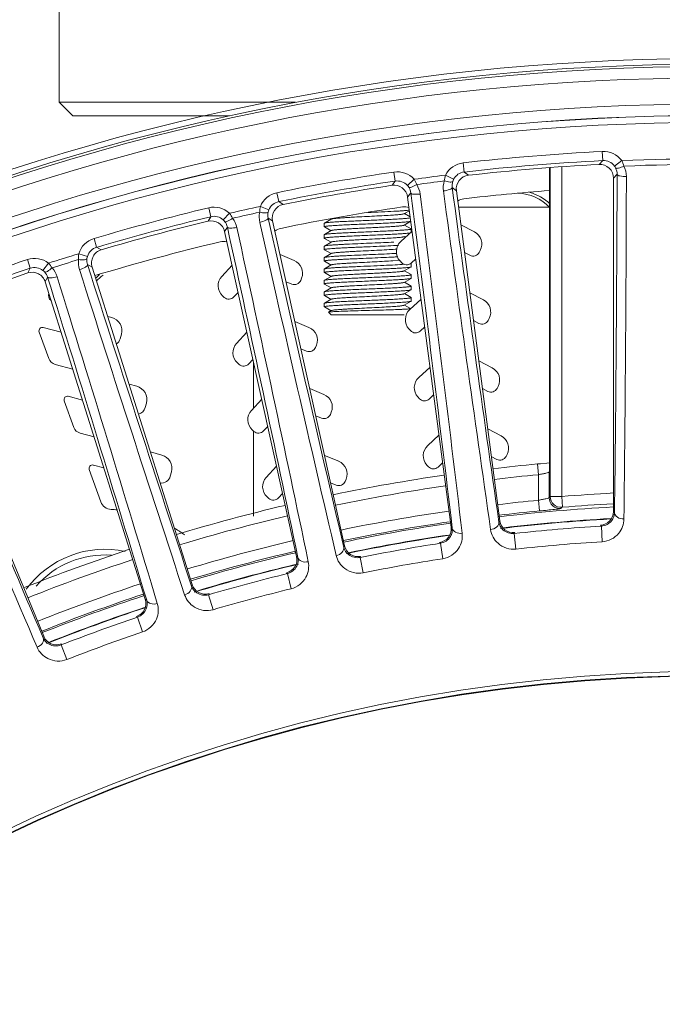
# Model space of a CAD drawing. Units: inches. Extents: x 7 to 1479, y 7 to 1130.
# Drawn here: x 76 to 104, y 204 to 247 of the extents above; entities that cross this region are included whole.
import ezdxf

# ---------------------------------------------------------------- set-up
doc = ezdxf.new("R2010")
doc.units = ezdxf.units.IN
doc.header["$MEASUREMENT"] = 0
doc.layers.add('细实线', color=7, linetype='Continuous', lineweight=13)

msp = doc.modelspace()

# ---------------------------------------------------------------- linework, layer by layer
at = {"layer": '细实线'}
for p, q in [((77.499, 249.352), (77.499, 243.552)), ((78.099, 242.952), (77.499, 243.552)), ((87.84, 243.552), (77.499, 243.552)), ((84.953, 242.952), (78.1, 242.952)), ((101.281, 240.996), (101.261, 241.396)), ((95.22, 240.495), (95.174, 240.893)), ((98.947, 240.685), (98.947, 227.378)), ((98.987, 226.305), (98.987, 240.688)), ((99.486, 226.308), (99.486, 240.724)), ((101.281, 240.996), (101.118, 240.826)), ((101.792, 240.756), (102.113, 240.995)), ((92.201, 240.098), (92.142, 240.494)), ((94.755, 240.175), (94.4, 240.358)), ((95.22, 240.495), (95.403, 240.353)), ((101.909, 240.395), (101.749, 240.226)), ((101.749, 225.653), (101.749, 240.226)), ((92.201, 240.098), (92.061, 239.913)), ((92.733, 239.908), (93.028, 240.178)), ((94.696, 239.82), (94.876, 239.679)), ((87.108, 239.2), (87.028, 239.592)), ((92.882, 239.581), (92.744, 239.398)), ((94.644, 224.97), (92.744, 239.398)), ((94.876, 239.679), (96.775, 225.251)), ((84.135, 238.541), (84.042, 238.93)), ((86.673, 238.84), (86.303, 238.992)), ((87.108, 239.2), (87.303, 239.074)), ((98.947, 238.952), (94.971, 238.952)), ((84.135, 238.541), (84.012, 238.345)), ((84.681, 238.398), (84.953, 238.692)), ((92.593, 238.671), (92.605, 238.677)), ((92.605, 238.677), (92.823, 238.803)), ((92.859, 238.531), (92.605, 238.677)), ((84.859, 238.085), (84.738, 237.891)), ((86.645, 238.481), (86.836, 238.356)), ((86.836, 238.356), (89.986, 224.149)), ((89.104, 238.26), (89.099, 238.254)), ((89.099, 238.254), (89.099, 238.101)), ((89.099, 238.254), (89.099, 238.101)), ((89.104, 238.095), (89.099, 238.101)), ((89.405, 238.434), (89.104, 238.26)), ((89.104, 238.095), (89.393, 237.927)), ((92.593, 238.171), (92.884, 238.339)), ((92.894, 238.01), (92.605, 238.177)), ((95.665, 237.879), (95.072, 238.188)), ((87.887, 223.684), (84.738, 237.891)), ((89.104, 237.76), (89.099, 237.754)), ((89.099, 237.754), (89.099, 237.601)), ((89.099, 237.754), (89.099, 237.601)), ((89.405, 237.934), (89.104, 237.76)), ((92.941, 237.908), (92.448, 237.456)), ((92.657, 237.647), (92.605, 237.677)), ((92.894, 238.01), (92.899, 238.004)), ((92.899, 238.004), (92.899, 237.87)), ((92.899, 238.004), (92.899, 237.87)), ((79.14, 237.202), (79.026, 237.586)), ((79.14, 237.202), (79.345, 237.094)), ((89.104, 237.595), (89.099, 237.601)), ((89.104, 237.26), (89.099, 237.254)), ((89.099, 237.254), (89.099, 237.101)), ((89.099, 237.254), (89.099, 237.101)), ((89.104, 237.595), (89.393, 237.427)), ((89.405, 237.434), (89.104, 237.26)), ((78.738, 236.806), (78.356, 236.925)), ((87.78, 236.633), (87.162, 236.889)), ((89.104, 237.095), (89.099, 237.101)), ((89.104, 237.095), (89.393, 236.927)), ((89.405, 236.934), (89.104, 236.76)), ((95.231, 236.978), (95.47, 236.854)), ((95.874, 236.981), (95.921, 237.07)), ((76.236, 236.287), (76.11, 236.666)), ((76.792, 236.192), (77.037, 236.509)), ((78.741, 236.446), (78.943, 236.339)), ((78.943, 236.339), (83.319, 222.46)), ((85.063, 236.423), (84.611, 235.93)), ((89.104, 236.76), (89.099, 236.754)), ((89.099, 236.754), (89.099, 236.601)), ((89.099, 236.754), (89.099, 236.601)), ((89.104, 236.595), (89.099, 236.601)), ((89.104, 236.595), (89.393, 236.427)), ((89.405, 236.434), (89.104, 236.26)), ((92.402, 236.637), (92.095, 236.612)), ((92.411, 236.608), (92.478, 236.534)), ((92.593, 236.171), (92.894, 236.345)), ((92.894, 236.345), (92.899, 236.351)), ((92.899, 236.504), (92.899, 236.351)), ((92.899, 236.504), (92.899, 236.351)), ((92.902, 236.516), (93.1, 236.697)), ((76.236, 236.287), (76.13, 236.081)), ((89.104, 236.26), (89.099, 236.254)), ((89.099, 236.254), (89.099, 236.101)), ((89.099, 236.254), (89.099, 236.101)), ((89.104, 236.095), (89.099, 236.101)), ((89.104, 236.095), (89.393, 235.927)), ((89.405, 235.934), (89.104, 235.76)), ((92.894, 236.01), (92.605, 236.177)), ((92.894, 236.01), (92.899, 236.004)), ((92.899, 236.004), (92.899, 235.851)), ((76.997, 235.896), (76.893, 235.692)), ((81.269, 221.813), (76.893, 235.692)), ((87.426, 235.697), (87.674, 235.594)), ((88.066, 235.756), (88.105, 235.849)), ((89.104, 235.76), (89.099, 235.754)), ((89.099, 235.754), (89.099, 235.601)), ((89.099, 235.754), (89.099, 235.601)), ((89.104, 235.595), (89.099, 235.601)), ((89.104, 235.595), (89.393, 235.427)), ((92.593, 235.671), (92.894, 235.845)), ((92.894, 235.51), (92.605, 235.677)), ((92.894, 235.845), (92.899, 235.851)), ((92.894, 235.51), (92.899, 235.504)), ((92.899, 235.504), (92.899, 235.351)), ((92.899, 235.504), (92.899, 235.351)), ((84.648, 235.082), (84.722, 235.015)), ((85.146, 235.033), (85.327, 235.231)), ((89.104, 235.26), (89.099, 235.254)), ((89.099, 235.254), (89.099, 235.101)), ((89.099, 235.254), (89.099, 235.101)), ((89.104, 235.095), (89.099, 235.101)), ((89.405, 235.434), (89.104, 235.26)), ((89.104, 235.095), (89.393, 234.927)), ((92.593, 235.171), (92.894, 235.345)), ((92.894, 235.01), (92.605, 235.177)), ((92.894, 235.345), (92.899, 235.351)), ((96.057, 234.905), (95.464, 235.214)), ((89.099, 234.754), (89.104, 234.76)), ((89.099, 234.754), (89.099, 234.601)), ((89.405, 234.934), (89.104, 234.76)), ((89.104, 234.76), (89.112, 234.763)), ((92.593, 234.671), (92.894, 234.845)), ((92.867, 234.526), (92.605, 234.677)), ((93.332, 234.933), (92.839, 234.481)), ((92.894, 235.01), (92.899, 235.004)), ((92.899, 234.851), (92.894, 234.845)), ((92.899, 235.004), (92.899, 234.851)), ((92.899, 235.004), (92.899, 234.851)), ((79.623, 234.183), (79.8, 234.136)), ((89.099, 234.601), (89.104, 234.595)), ((89.104, 234.595), (89.393, 234.427)), ((89.288, 234.363), (89.29, 234.367)), ((89.399, 234.252), (89.288, 234.363)), ((89.405, 234.434), (89.29, 234.367)), ((89.29, 234.367), (89.31, 234.373)), ((92.599, 234.252), (89.399, 234.252)), ((88.429, 233.704), (87.811, 233.96)), ((95.623, 234.003), (95.861, 233.879)), ((96.266, 234.007), (96.312, 234.096)), ((71.255, 233.64), (76.824, 220.196)), ((77.051, 232.335), (76.627, 233.499)), ((77.588, 233.486), (76.807, 233.695)), ((80.224, 233.401), (80.173, 233.208)), ((85.713, 233.494), (85.261, 233.001)), ((92.802, 233.634), (92.87, 233.56)), ((93.294, 233.541), (93.492, 233.723)), ((88.716, 232.827), (88.754, 232.92)), ((88.075, 232.768), (88.324, 232.665)), ((77.323, 232.086), (78.095, 231.879)), ((85.298, 232.153), (85.371, 232.086)), ((85.795, 232.104), (85.977, 232.303)), ((85.999, 230.17), (85.999, 232.201)), ((96.449, 231.931), (95.855, 232.239)), ((93.724, 231.959), (93.231, 231.507)), ((80.557, 231.219), (80.895, 231.129)), ((89.079, 230.775), (88.461, 231.031)), ((93.685, 230.567), (93.883, 230.749)), ((96.015, 231.029), (96.253, 230.905)), ((96.658, 231.033), (96.704, 231.121)), ((78.145, 229.328), (77.722, 230.492)), ((78.523, 230.522), (77.901, 230.688)), ((81.319, 230.394), (81.267, 230.201)), ((86.362, 230.566), (85.91, 230.072)), ((93.194, 230.659), (93.261, 230.585)), ((89.365, 229.898), (89.403, 229.991)), ((88.725, 229.839), (88.973, 229.736)), ((78.418, 229.079), (79.03, 228.915)), ((85.947, 229.225), (86.021, 229.157)), ((85.999, 225.454), (85.999, 229.157)), ((86.444, 229.176), (86.626, 229.374)), ((96.84, 228.956), (96.247, 229.265)), ((94.115, 228.985), (93.622, 228.533)), ((81.492, 228.255), (81.989, 228.122)), ((89.728, 227.846), (89.11, 228.102)), ((94.077, 227.593), (94.275, 227.774)), ((96.406, 228.055), (96.644, 227.931)), ((97.049, 228.058), (97.095, 228.147)), ((98.424, 227.73), (98.468, 227.262)), ((98.947, 227.781), (98.831, 227.769)), ((79.33, 226.074), (78.816, 227.485)), ((79.458, 227.558), (78.996, 227.681)), ((82.413, 227.387), (82.362, 227.194)), ((87.011, 227.637), (86.559, 227.143)), ((93.585, 227.685), (93.653, 227.611)), ((98.938, 227.368), (98.947, 227.378)), ((98.938, 227.368), (98.938, 226.252)), ((89.374, 226.91), (89.622, 226.807)), ((90.014, 226.97), (90.053, 227.062)), ((98.468, 227.262), (98.468, 226.145)), ((87.094, 226.247), (87.275, 226.445)), ((86.596, 226.296), (86.67, 226.228)), ((98.468, 226.145), (98.513, 225.677)), ((98.987, 226.305), (98.938, 226.252)), ((99.486, 226.308), (98.987, 226.305)), ((99.525, 225.84), (99.486, 226.308)), ((99.495, 225.837), (99.447, 225.784)), ((99.525, 225.84), (99.499, 225.837)), ((101.795, 225.599), (101.749, 225.653)), ((96.737, 225.189), (96.775, 225.251)), ((94.697, 224.92), (94.644, 224.97)), ((97.409, 224.689), (97.436, 224.733)), ((101.219, 225.016), (101.186, 225.055)), ((101.219, 225.016), (101.261, 224.332)), ((94.178, 224.263), (94.14, 224.299)), ((97.409, 224.689), (97.484, 224.008)), ((89.954, 224.084), (89.986, 224.149)), ((94.178, 224.263), (94.281, 223.587)), ((87.944, 223.639), (87.887, 223.684)), ((90.666, 223.644), (90.689, 223.69)), ((90.666, 223.644), (90.8, 222.973)), ((87.484, 222.939), (87.444, 222.971)), ((87.484, 222.939), (87.647, 222.274)), ((83.292, 222.392), (83.319, 222.46)), ((81.33, 221.773), (81.269, 221.813)), ((84.04, 222.016), (84.059, 222.064)), ((84.04, 222.016), (84.233, 221.359)), ((80.932, 221.036), (80.889, 221.065)), ((80.932, 221.036), (81.152, 220.387)), ((76.804, 220.126), (76.824, 220.196)), ((77.582, 219.816), (77.596, 219.866)), ((77.582, 219.816), (77.831, 219.179))]:
    msp.add_line(p, q, dxfattribs=at)
msp.add_lwpolyline([(98.831, 227.769), (98.558, 227.742), (98.424, 227.73)], dxfattribs=at)
for radius in [98.153, 97.653, 96.518, 96.018, 96.01, 95.71, 71.715, 71.532, 71.505]:
    msp.add_circle((105.999, 146.952), radius, dxfattribs=at)
for centre, radius, start, end in [((105.999, 146.952), 98.503, 2.0083, 357.9917), ((105.999, 146.952), 98.263, 2.99031, 357.00969), ((105.999, 146.952), 94.562, 92.87198, 96.5736), ((101.311, 240.397), 1, 36.7634, 92.8656), ((105.999, 146.952), 94.123, 87.63334, 92.36666), ((95.288, 239.899), 1, 96.5734, 152.6889), ((105.999, 146.952), 94.162, 92.87198, 96.5736), ((105.999, 146.952), 94, 92.97651, 96.47257), ((101.149, 240.226), 0.6, 359.9973, 92.9792), ((101.312, 240.397), 0.6, 36.7477, 92.8907), ((101.33, 240.411), 0.577, 26.6849, 36.7485), ((105.999, 146.952), 93.879, 87.68383, 92.31617), ((105.999, 146.952), 94.562, 98.4264, 101.5736), ((92.289, 239.504), 1, 42.3195, 98.4182), ((105.999, 146.952), 94.123, 97.07892, 97.92108), ((95.288, 239.9), 0.6, 96.5547, 152.699), ((95.471, 239.757), 0.6, 96.4702, 187.5023), ((-1407.257, 244.704), 1509.172, 359.274681, 359.836414), ((-1487.646, 244.028), 1589.964, 359.326045, 359.865378), ((105.999, 146.952), 94.162, 98.4264, 101.5736), ((105.999, 146.952), 94, 98.52743, 101.47257), ((92.15, 239.32), 0.6, 7.4976, 98.5299), ((92.289, 239.505), 0.6, 42.3022, 98.4441), ((92.306, 239.52), 0.577, 32.2487, 42.3025), ((105.999, 146.952), 93.879, 97.12941, 97.87059), ((1813.067, 472.14), 1734.005, 187.699581, 188.187697), ((95.268, 239.91), 0.577, 152.6995, 162.7493), ((87.228, 238.612), 1, 101.5734, 157.6889), ((-1402.785, 47), 1508.015, 6.775728, 7.336994), ((-1452.851, 40.307), 1558.926, 6.793031, 7.342241), ((1869.302, 479.444), 1791.113, 187.693357, 188.171371), ((105.999, 146.952), 93, 94.34952, 96.66286), ((97.499, 237.555), 2.016, 43.4719, 88.068), ((97.499, 237.555), 2.017, 43.4833, 87.9983), ((97.499, 237.555), 2.132, 46.5194, 73.9207), ((105.999, 146.952), 94.562, 103.4264, 106.5736), ((84.274, 237.957), 1, 47.3195, 103.4182), ((105.999, 146.952), 94.123, 102.07892, 102.92108), ((87.228, 238.612), 0.6, 101.5547, 157.699), ((87.422, 238.486), 0.6, 101.4703, 192.5023), ((105.999, 146.952), 93, 98.33714, 101.66286), ((92.602, 238.376), 0.6, 69.9371, 98.3371), ((95.278, 238.728), 0.6, 96.6629, 125.0629), ((105.999, 146.952), 94.162, 103.4264, 106.5736), ((84.275, 237.958), 0.6, 47.3022, 103.4441), ((105.999, 146.952), 93.879, 102.12941, 102.87059), ((87.207, 238.621), 0.577, 157.6995, 167.7493), ((105.999, 146.952), 94, 103.52743, 106.47257), ((84.152, 237.761), 0.6, 12.4976, 103.5299), ((84.29, 237.974), 0.577, 37.2487, 47.3025), ((-1388.333, -84.119), 1508.015, 11.775728, 12.336994), ((-1437.624, -95.15), 1558.926, 11.793031, 12.342241), ((1833.614, 631.861), 1791.113, 192.693357, 193.171371), ((1778.229, 619.683), 1734.005, 192.699581, 193.187697), ((87.32, 237.445), 0.6, 101.6629, 130.0629), ((95.388, 237.347), 0.6, 332.5, 62.5), ((79.311, 236.627), 1, 106.5734, 162.6889), ((79.311, 236.628), 0.6, 106.5547, 162.699), ((105.999, 146.952), 93, 103.33714, 106.84068), ((84.684, 236.86), 0.6, 74.9371, 103.3371), ((92.853, 237.013), 0.6, 132.5, 222.5), ((105.999, 146.952), 94.123, 107.07892, 107.92108), ((79.289, 236.634), 0.577, 162.6995, 172.7493), ((79.515, 236.519), 0.6, 106.4703, 197.5022), ((90.512, 267.969), 31.234, 273.0177, 273.3226), ((95.608, 237.12), 0.3, 242.5, 332.5), ((105.999, 146.952), 94.562, 108.4264, 111.5736), ((76.426, 235.717), 1, 52.3195, 108.4182), ((105.999, 146.952), 93.879, 107.12941, 107.87059), ((1730.665, 763.629), 1734.005, 197.699581, 198.187697), ((87.55, 236.078), 0.6, 337.5, 67.5), ((92.699, 236.737), 0.3, 222.5, 312.5), ((105.999, 146.952), 94.162, 108.4264, 111.5736), ((105.999, 146.952), 94, 108.52743, 111.47257), ((76.321, 235.512), 0.6, 17.4976, 108.5299), ((76.426, 235.718), 0.6, 52.3022, 108.4441), ((76.44, 235.736), 0.577, 42.2487, 52.3025), ((-1410.65, -228.764), 1558.926, 16.793031, 17.342241), ((1784.777, 780.587), 1791.113, 197.693357, 198.171371), ((80.581, 234.33), 2.132, 128.0848, 134.6073), ((80.581, 234.33), 2.017, 124.9756, 136.2735), ((80.581, 234.33), 2.016, 124.9756, 136.2797), ((85.054, 235.525), 0.6, 137.5, 227.5), ((-1362.507, -213.479), 1508.015, 16.775728, 17.336994), ((87.789, 235.871), 0.3, 247.5, 337.5), ((77.331, 235.108), 0.3, 162.5609, 231.7995), ((84.925, 235.236), 0.3, 227.5, 317.5), ((95.78, 234.373), 0.6, 332.5, 62.5), ((93.244, 234.039), 0.6, 132.5, 222.5), ((79.645, 233.556), 0.6, 345, 75), ((96, 234.145), 0.3, 242.5, 332.5), ((1723.164, 924.491), 1791.113, 202.693357, 203.171371), ((1670.736, 902.881), 1734.005, 202.699581, 203.187697), ((76.768, 233.55), 0.15, 75, 200), ((88.2, 233.149), 0.6, 337.5, 67.5), ((93.091, 233.762), 0.3, 222.5, 312.5), ((79.786, 233.311), 0.4, 303.4116, 345), ((85.703, 232.596), 0.6, 137.5, 227.5), ((88.439, 232.942), 0.3, 247.5, 337.5), ((77.427, 232.472), 0.4, 200, 255), ((85.574, 232.307), 0.3, 227.5, 317.5), ((96.171, 231.398), 0.6, 332.5, 62.5), ((93.636, 231.065), 0.6, 132.5, 222.5), ((80.739, 230.549), 0.6, 345, 75), ((88.849, 230.22), 0.6, 337.5, 67.5), ((96.391, 231.171), 0.3, 242.5, 332.5), ((77.863, 230.543), 0.15, 75, 200), ((93.482, 230.788), 0.3, 222.5, 312.5), ((80.881, 230.304), 0.4, 282.675, 345), ((86.352, 229.667), 0.6, 137.5, 227.5), ((89.088, 230.013), 0.3, 247.5, 337.5), ((78.521, 229.465), 0.4, 200, 255), ((86.223, 229.378), 0.3, 227.5, 317.5), ((96.563, 228.424), 0.6, 332.5, 62.5), ((94.028, 228.09), 0.6, 132.5, 222.5), ((81.834, 227.542), 0.6, 345, 75), ((89.498, 227.292), 0.6, 337.5, 67.5), ((105.999, 146.952), 81.132, 95.35737, 96.74163), ((96.783, 228.197), 0.3, 242.5, 332.5), ((78.957, 227.536), 0.15, 75, 200), ((93.874, 227.814), 0.3, 222.5, 312.5), ((99.395, 227.368), 0.457, 175.5086, 180.0298), ((81.975, 227.297), 0.4, 261.7451, 345), ((87.002, 226.738), 0.6, 137.5, 227.5), ((105.999, 146.952), 81.132, 98.26102, 101.73966), ((89.737, 227.084), 0.3, 247.5, 337.5), ((105.999, 146.952), 80.662, 95.35738, 96.73779), ((105.999, 146.952), 80.662, 98.26478, 101.7359), ((105.999, 146.952), 79.623, 93.06, 94.69187), ((79.799, 226.245), 0.5, 200, 267.3535), ((86.873, 226.449), 0.3, 227.5, 317.5), ((105.999, 146.952), 79.55, 95.43249, 96.72775), ((99.408, 226.253), 0.47, 180.0528, 274.6989), ((99.457, 226.305), 0.47, 180.0333, 274.6803), ((79.499, 219.752), 6, 84.7064, 87.3535), ((105.999, 146.952), 81.132, 103.26125, 106.73853), ((105.999, 146.952), 79.55, 98.27616, 101.7199), ((105.999, 146.952), 79.08, 95.43249, 96.7213), ((105.999, 146.952), 79.013, 93.09121, 96.72081), ((105.999, 146.952), 79.153, 93.09123, 94.69187), ((101.149, 225.653), 0.6, 273.5254, 0.0039), ((105.999, 146.952), 80.662, 103.26372, 106.73597), ((105.999, 146.952), 79.08, 98.27915, 101.71923), ((105.999, 146.952), 79.013, 98.28002, 101.71992), ((97.37, 225.329), 0.6, 187.4957, 276.2842), ((105.999, 146.952), 78.496, 93.20598, 96.71956), ((105.999, 146.952), 78.513, 93.20685, 96.6103), ((79.499, 219.752), 6, 54.3866, 59.2247), ((94.049, 224.892), 0.6, 278.7159, 7.5042), ((105.999, 146.952), 78.21, 93.50437, 96.30613), ((105.999, 146.952), 79.55, 103.26883, 106.71383), ((105.999, 146.952), 78.496, 98.28961, 101.70649), ((105.999, 146.952), 78.513, 98.393, 101.60583), ((105.999, 146.952), 77.525, 93.50437, 96.30613), ((105.999, 146.952), 81.132, 108.25833, 111.74051), ((79.499, 219.752), 4.25, 77.9673, 143.9035), ((105.999, 146.952), 79.08, 103.27696, 106.71717), ((105.999, 146.952), 79.013, 103.27912, 106.71906), ((90.572, 224.279), 0.6, 192.4957, 281.2842), ((105.999, 146.952), 78.21, 98.69387, 101.30613), ((105.999, 146.952), 80.662, 108.26352, 111.73631), ((79.499, 219.752), 4, 85.9084, 138.6367), ((87.302, 223.554), 0.6, 283.716, 12.5041), ((105.999, 146.952), 77.525, 98.69387, 101.30613), ((105.999, 146.952), 78.496, 103.27596, 106.73056), ((105.999, 146.952), 78.513, 103.38812, 106.60369), ((105.999, 146.952), 78.21, 103.69387, 106.30613), ((105.999, 146.952), 79.55, 108.27419, 111.70747), ((83.891, 222.64), 0.6, 197.4957, 286.2842), ((105.999, 146.952), 77.525, 103.69387, 106.30613), ((105.999, 146.952), 79.08, 108.28747, 111.715), ((105.999, 146.952), 79.013, 108.27814, 111.71819), ((80.697, 221.633), 0.6, 288.716, 17.5041), ((105.999, 146.952), 78.496, 108.384, 111.71734), ((105.999, 146.952), 78.513, 108.38114, 111.6038), ((105.999, 146.952), 78.21, 108.69387, 111.30613), ((77.379, 220.425), 0.6, 202.4957, 291.2842), ((105.999, 146.952), 77.525, 108.69387, 111.30613)]:
    msp.add_arc(centre, radius, start, end, dxfattribs=at)
for points, knots in [([(101.845, 240.67), (101.853, 240.658), (101.902, 240.651), (102.02, 240.675), (102.129, 240.718), (102.205, 240.754)], [0, 0, 0, 0, 0.112579, 0.327568, 1, 1, 1, 1]), ([(101.909, 240.395), (101.91, 240.378), (101.955, 240.342), (102.088, 240.304), (102.218, 240.292), (102.313, 240.292)], [0, 0, 0, 0, 0.118452, 0.337237, 1, 1, 1, 1]), ([(92.794, 239.828), (92.802, 239.817), (92.852, 239.814), (92.967, 239.85), (93.071, 239.903), (93.144, 239.947)], [0, 0, 0, 0, 0.112506, 0.32746, 1, 1, 1, 1]), ([(94.696, 239.82), (94.697, 239.803), (94.657, 239.762), (94.532, 239.707), (94.405, 239.678), (94.312, 239.665)], [0, 0, 0, 0, 0.118353, 0.33684, 1, 1, 1, 1]), ([(94.717, 240.081), (94.712, 240.068), (94.664, 240.053), (94.544, 240.057), (94.43, 240.082), (94.348, 240.105)], [0, 0, 0, 0, 0.112498, 0.327443, 1, 1, 1, 1]), ([(92.882, 239.581), (92.885, 239.564), (92.934, 239.535), (93.069, 239.514), (93.199, 239.519), (93.293, 239.531)], [0, 0, 0, 0, 0.118351, 0.336829, 1, 1, 1, 1]), ([(86.643, 238.743), (86.639, 238.73), (86.593, 238.711), (86.473, 238.705), (86.357, 238.719), (86.273, 238.735)], [0, 0, 0, 0, 0.112498, 0.327443, 1, 1, 1, 1]), ([(92.865, 238.489), (92.834, 238.482), (92.752, 238.472), (92.602, 238.458), (92.401, 238.445), (92.154, 238.431), (91.869, 238.417), (91.557, 238.403), (91.227, 238.389), (90.889, 238.375), (90.555, 238.361), (90.235, 238.346), (89.94, 238.332), (89.679, 238.318), (89.487, 238.306), (89.357, 238.296), (89.279, 238.289), (89.214, 238.282), (89.164, 238.276), (89.129, 238.269), (89.11, 238.264), (89.104, 238.26)], [0, 0, 0, 0, 0.025286, 0.065642, 0.119832, 0.186132, 0.262417, 0.346229, 0.434864, 0.525468, 0.615124, 0.70094, 0.780146, 0.850189, 0.908823, 0.933261, 0.954177, 0.97141, 0.98483, 0.994359, 1, 1, 1, 1]), ([(92.593, 238.671), (92.587, 238.667), (92.57, 238.662), (92.537, 238.655), (92.49, 238.648), (92.431, 238.64), (92.36, 238.633), (92.242, 238.623), (92.026, 238.607), (91.697, 238.588), (91.287, 238.567), (90.855, 238.545), (90.496, 238.527), (90.223, 238.512), (90.038, 238.501), (89.871, 238.49), (89.727, 238.48), (89.607, 238.469), (89.514, 238.458), (89.454, 238.449), (89.421, 238.441), (89.409, 238.437), (89.405, 238.434)], [0, 0, 0, 0, 0.006539, 0.017148, 0.031829, 0.050492, 0.072991, 0.099141, 0.161487, 0.275952, 0.407621, 0.546385, 0.681586, 0.744572, 0.802842, 0.85527, 0.900854, 0.938724, 0.968165, 0.988659, 0.995466, 1, 1, 1, 1]), ([(91.005, 238.726), (91.205, 238.734), (91.586, 238.75), (92.043, 238.771), (92.364, 238.789), (92.555, 238.801), (92.705, 238.814), (92.792, 238.823), (92.827, 238.829)], [0, 0, 0, 0, 0.330351, 0.626337, 0.75167, 0.857434, 0.940912, 1, 1, 1, 1]), ([(84.749, 238.324), (84.759, 238.313), (84.808, 238.315), (84.92, 238.36), (85.019, 238.422), (85.088, 238.473)], [0, 0, 0, 0, 0.112506, 0.32746, 1, 1, 1, 1]), ([(84.859, 238.085), (84.863, 238.069), (84.915, 238.044), (85.051, 238.035), (85.18, 238.051), (85.272, 238.071)], [0, 0, 0, 0, 0.118351, 0.336829, 1, 1, 1, 1]), ([(86.645, 238.481), (86.647, 238.464), (86.612, 238.42), (86.492, 238.354), (86.368, 238.315), (86.276, 238.294)], [0, 0, 0, 0, 0.118353, 0.33684, 1, 1, 1, 1]), ([(89.099, 238.101), (89.1, 238.103), (89.104, 238.106), (89.117, 238.112), (89.145, 238.119), (89.192, 238.126), (89.255, 238.133), (89.336, 238.141), (89.432, 238.149), (89.543, 238.156), (89.717, 238.167), (89.963, 238.18), (90.286, 238.195), (90.636, 238.21), (90.877, 238.22), (90.999, 238.226)], [0, 0, 0, 0, 0.002654, 0.007203, 0.022918, 0.047698, 0.081419, 0.1238, 0.174462, 0.23293, 0.298663, 0.449375, 0.620924, 0.806805, 1, 1, 1, 1]), ([(89.099, 238.101), (89.099, 238.101), (89.099, 238.101), (89.099, 238.101), (89.099, 238.101)], [0, 0, 0, 0, 0.495909, 1, 1, 1, 1]), ([(90.999, 238.052), (90.901, 238.048), (90.707, 238.038), (90.426, 238.023), (90.163, 238.009), (89.93, 237.995), (89.733, 237.98), (89.595, 237.968), (89.509, 237.957), (89.462, 237.95), (89.429, 237.943), (89.411, 237.938), (89.405, 237.934)], [0, 0, 0, 0, 0.184748, 0.363185, 0.529162, 0.677026, 0.801718, 0.899014, 0.936343, 0.965702, 0.986922, 1, 1, 1, 1]), ([(90.999, 238.226), (91.114, 238.23), (91.339, 238.24), (91.667, 238.254), (91.973, 238.268), (92.247, 238.282), (92.48, 238.296), (92.646, 238.308), (92.751, 238.319), (92.81, 238.326), (92.853, 238.333), (92.877, 238.338), (92.886, 238.341)], [0, 0, 0, 0, 0.181546, 0.357137, 0.521017, 0.667799, 0.792681, 0.891603, 0.930297, 0.961389, 0.984657, 1, 1, 1, 1]), ([(92.593, 238.171), (92.587, 238.167), (92.57, 238.162), (92.537, 238.155), (92.49, 238.148), (92.403, 238.137), (92.265, 238.125), (92.069, 238.11), (91.835, 238.096), (91.573, 238.081), (91.291, 238.067), (91.098, 238.057), (90.999, 238.052)], [0, 0, 0, 0, 0.013078, 0.034298, 0.063657, 0.100986, 0.198282, 0.322974, 0.470838, 0.636815, 0.815252, 1, 1, 1, 1]), ([(89.099, 237.601), (89.1, 237.603), (89.103, 237.606), (89.115, 237.611), (89.14, 237.618), (89.182, 237.624), (89.238, 237.632), (89.31, 237.639), (89.396, 237.646), (89.495, 237.653), (89.651, 237.663), (89.874, 237.675), (90.167, 237.69), (90.488, 237.704), (90.827, 237.718), (91.171, 237.733), (91.509, 237.747), (91.831, 237.761), (92.124, 237.776), (92.38, 237.79), (92.589, 237.804), (92.745, 237.818), (92.831, 237.828), (92.863, 237.835)], [0, 0, 0, 0, 0.001246, 0.003327, 0.010431, 0.021591, 0.036763, 0.055845, 0.078682, 0.105093, 0.134855, 0.203421, 0.282097, 0.368246, 0.458983, 0.55127, 0.642019, 0.728187, 0.806884, 0.875476, 0.931682, 0.973638, 1, 1, 1, 1]), ([(90.999, 237.879), (90.881, 237.874), (90.65, 237.865), (90.312, 237.85), (89.999, 237.835), (89.72, 237.821), (89.515, 237.808), (89.375, 237.798), (89.291, 237.79), (89.222, 237.783), (89.168, 237.776), (89.131, 237.769), (89.111, 237.764), (89.104, 237.76)], [0, 0, 0, 0, 0.186327, 0.366149, 0.533196, 0.681626, 0.806275, 0.858301, 0.902837, 0.939515, 0.96803, 0.988195, 1, 1, 1, 1]), ([(92.899, 238.003), (92.899, 238.002), (92.895, 237.998), (92.882, 237.993), (92.854, 237.986), (92.807, 237.979), (92.743, 237.971), (92.663, 237.964), (92.567, 237.956), (92.456, 237.949), (92.282, 237.938), (92.035, 237.925), (91.713, 237.91), (91.363, 237.894), (91.122, 237.884), (90.999, 237.879)], [0, 0, 0, 0, 0.002654, 0.007203, 0.022918, 0.047698, 0.081419, 0.1238, 0.174463, 0.232931, 0.298664, 0.449376, 0.620925, 0.806805, 1, 1, 1, 1]), ([(92.593, 237.671), (92.589, 237.668), (92.575, 237.663), (92.549, 237.657), (92.514, 237.651), (92.449, 237.642), (92.345, 237.631), (92.256, 237.624), (92.206, 237.62)], [0, 0, 0, 0, 0.043324, 0.110534, 0.20182, 0.316897, 0.615692, 1, 1, 1, 1]), ([(92.899, 238.004), (92.899, 238.004), (92.899, 238.004), (92.899, 238.003), (92.899, 238.003)], [0, 0, 0, 0, 0.495909, 1, 1, 1, 1]), ([(89.099, 237.601), (89.099, 237.601), (89.099, 237.601), (89.099, 237.601), (89.099, 237.601)], [0, 0, 0, 0, 0.495644, 1, 1, 1, 1]), ([(89.099, 237.101), (89.1, 237.104), (89.109, 237.109), (89.126, 237.114), (89.153, 237.12), (89.19, 237.125), (89.236, 237.131), (89.317, 237.139), (89.44, 237.149), (89.612, 237.161), (89.814, 237.172), (90.041, 237.184), (90.288, 237.195), (90.552, 237.207), (90.916, 237.222), (91.367, 237.241), (91.874, 237.263), (92.197, 237.279), (92.345, 237.288)], [0, 0, 0, 0, 0.00272, 0.008192, 0.016655, 0.028121, 0.042552, 0.059883, 0.102873, 0.156195, 0.218719, 0.289112, 0.365866, 0.447341, 0.53179, 0.702339, 0.862974, 1, 1, 1, 1]), ([(92.134, 237.43), (91.986, 237.422), (91.675, 237.408), (91.195, 237.387), (90.7, 237.367), (90.296, 237.349), (89.992, 237.335), (89.788, 237.324), (89.605, 237.314), (89.448, 237.303), (89.318, 237.293), (89.218, 237.283), (89.155, 237.274), (89.12, 237.266), (89.108, 237.262), (89.104, 237.26)], [0, 0, 0, 0, 0.146012, 0.308194, 0.475037, 0.634728, 0.708312, 0.775948, 0.836434, 0.888699, 0.931822, 0.965057, 0.987854, 0.995248, 1, 1, 1, 1]), ([(92.206, 237.62), (92.088, 237.611), (91.828, 237.595), (91.414, 237.573), (90.964, 237.551), (90.584, 237.532), (90.292, 237.516), (90.092, 237.505), (89.912, 237.493), (89.755, 237.482), (89.624, 237.471), (89.523, 237.459), (89.458, 237.45), (89.422, 237.441), (89.41, 237.437), (89.405, 237.434)], [0, 0, 0, 0, 0.126326, 0.278378, 0.443298, 0.607119, 0.684245, 0.755969, 0.820768, 0.877264, 0.92427, 0.960809, 0.986158, 0.994508, 1, 1, 1, 1]), ([(89.099, 237.101), (89.099, 237.101), (89.099, 237.101), (89.099, 237.101), (89.099, 237.101)], [0, 0, 0, 0, 0.495641, 1, 1, 1, 1]), ([(89.099, 236.602), (89.1, 236.604), (89.108, 236.609), (89.123, 236.613), (89.148, 236.619), (89.18, 236.624), (89.222, 236.63), (89.294, 236.637), (89.405, 236.647), (89.559, 236.657), (89.741, 236.668), (89.948, 236.679), (90.174, 236.69), (90.416, 236.701), (90.757, 236.716), (91.187, 236.733), (91.683, 236.755), (92.005, 236.77), (92.157, 236.778)], [0, 0, 0, 0, 0.00266, 0.007895, 0.015951, 0.02685, 0.040561, 0.057035, 0.097954, 0.148857, 0.208777, 0.276583, 0.350986, 0.430567, 0.513804, 0.684846, 0.85112, 1, 1, 1, 1]), ([(92.275, 236.938), (92.129, 236.93), (91.816, 236.914), (91.326, 236.893), (90.811, 236.871), (90.384, 236.853), (90.06, 236.838), (89.841, 236.827), (89.645, 236.816), (89.475, 236.805), (89.335, 236.795), (89.238, 236.785), (89.177, 236.777), (89.145, 236.772), (89.121, 236.767), (89.109, 236.763), (89.104, 236.76)], [0, 0, 0, 0, 0.137909, 0.296238, 0.462737, 0.62453, 0.699708, 0.7691, 0.83136, 0.885282, 0.92983, 0.964155, 0.977277, 0.987634, 0.995197, 1, 1, 1, 1]), ([(92.28, 237.126), (92.166, 237.117), (91.91, 237.1), (91.495, 237.077), (91.036, 237.054), (90.643, 237.035), (90.339, 237.019), (90.129, 237.007), (89.94, 236.995), (89.774, 236.983), (89.636, 236.972), (89.529, 236.96), (89.46, 236.95), (89.423, 236.941), (89.41, 236.937), (89.405, 236.934)], [0, 0, 0, 0, 0.11912, 0.267575, 0.432016, 0.597631, 0.676183, 0.749502, 0.81593, 0.873967, 0.922309, 0.959887, 0.985905, 0.994435, 1, 1, 1, 1]), ([(78.717, 236.707), (78.714, 236.693), (78.67, 236.67), (78.55, 236.654), (78.434, 236.658), (78.349, 236.667)], [0, 0, 0, 0, 0.112498, 0.327443, 1, 1, 1, 1]), ([(78.741, 236.446), (78.745, 236.429), (78.714, 236.382), (78.6, 236.306), (78.48, 236.256), (78.39, 236.227)], [0, 0, 0, 0, 0.118353, 0.33684, 1, 1, 1, 1]), ([(89.099, 236.601), (89.099, 236.601), (89.099, 236.601), (89.099, 236.601), (89.099, 236.602)], [0, 0, 0, 0, 0.495606, 1, 1, 1, 1]), ([(92.599, 236.459), (92.468, 236.449), (92.168, 236.431), (91.675, 236.408), (91.116, 236.384), (90.634, 236.364), (90.257, 236.347), (89.996, 236.335), (89.76, 236.323), (89.555, 236.311), (89.384, 236.299), (89.266, 236.288), (89.192, 236.279), (89.152, 236.273), (89.124, 236.267), (89.109, 236.263), (89.104, 236.26)], [0, 0, 0, 0, 0.112302, 0.257922, 0.422802, 0.591025, 0.671282, 0.746338, 0.814371, 0.873733, 0.922994, 0.960971, 0.975438, 0.986784, 0.994964, 1, 1, 1, 1]), ([(92.095, 236.612), (91.973, 236.604), (91.711, 236.589), (91.3, 236.567), (90.866, 236.546), (90.505, 236.528), (90.23, 236.513), (90.043, 236.502), (89.875, 236.491), (89.73, 236.48), (89.609, 236.469), (89.515, 236.458), (89.454, 236.449), (89.421, 236.441), (89.409, 236.437), (89.405, 236.434)], [0, 0, 0, 0, 0.1355, 0.292039, 0.457477, 0.618974, 0.69429, 0.764002, 0.826751, 0.881323, 0.926666, 0.961917, 0.986445, 0.994585, 1, 1, 1, 1]), ([(90.999, 236.226), (91.117, 236.231), (91.349, 236.24), (91.686, 236.255), (92, 236.269), (92.278, 236.284), (92.484, 236.297), (92.624, 236.307), (92.708, 236.314), (92.777, 236.322), (92.83, 236.329), (92.868, 236.336), (92.888, 236.341), (92.894, 236.345)], [0, 0, 0, 0, 0.186327, 0.366148, 0.533196, 0.681625, 0.806275, 0.8583, 0.902837, 0.939515, 0.968029, 0.988195, 1, 1, 1, 1]), ([(76.867, 236.124), (76.877, 236.114), (76.926, 236.121), (77.034, 236.175), (77.127, 236.246), (77.191, 236.302)], [0, 0, 0, 0, 0.112506, 0.32746, 1, 1, 1, 1]), ([(76.997, 235.896), (77.003, 235.88), (77.056, 235.859), (77.193, 235.863), (77.319, 235.89), (77.41, 235.918)], [0, 0, 0, 0, 0.118351, 0.336829, 1, 1, 1, 1]), ([(89.099, 236.101), (89.1, 236.103), (89.104, 236.106), (89.117, 236.112), (89.145, 236.119), (89.192, 236.126), (89.255, 236.133), (89.336, 236.141), (89.432, 236.149), (89.543, 236.156), (89.717, 236.167), (89.963, 236.18), (90.286, 236.195), (90.636, 236.21), (90.877, 236.22), (90.999, 236.226)], [0, 0, 0, 0, 0.002654, 0.007203, 0.022918, 0.047698, 0.081419, 0.1238, 0.174462, 0.23293, 0.298663, 0.449375, 0.620924, 0.806805, 1, 1, 1, 1]), ([(89.099, 236.101), (89.099, 236.101), (89.099, 236.101), (89.099, 236.101), (89.099, 236.101)], [0, 0, 0, 0, 0.495909, 1, 1, 1, 1]), ([(90.999, 236.052), (90.901, 236.048), (90.707, 236.038), (90.426, 236.023), (90.163, 236.009), (89.93, 235.995), (89.733, 235.98), (89.595, 235.968), (89.509, 235.957), (89.462, 235.95), (89.429, 235.943), (89.411, 235.938), (89.405, 235.934)], [0, 0, 0, 0, 0.184749, 0.363185, 0.529162, 0.677026, 0.801718, 0.899014, 0.936343, 0.965703, 0.986923, 1, 1, 1, 1]), ([(92.593, 236.171), (92.587, 236.167), (92.57, 236.162), (92.537, 236.155), (92.49, 236.148), (92.403, 236.137), (92.265, 236.125), (92.069, 236.11), (91.835, 236.096), (91.573, 236.081), (91.291, 236.067), (91.098, 236.057), (90.999, 236.052)], [0, 0, 0, 0, 0.013078, 0.034298, 0.063657, 0.100986, 0.198282, 0.322974, 0.470838, 0.636815, 0.815252, 1, 1, 1, 1]), ([(92.899, 236.004), (92.899, 236.003), (92.896, 235.999), (92.884, 235.994), (92.857, 235.987), (92.812, 235.98), (92.749, 235.972), (92.67, 235.964), (92.574, 235.957), (92.463, 235.949), (92.289, 235.938), (92.041, 235.925), (91.717, 235.91), (91.365, 235.895), (91.123, 235.884), (90.999, 235.879)], [0, 0, 0, 0, 0.002372, 0.00651, 0.021419, 0.045513, 0.078685, 0.120664, 0.171065, 0.229413, 0.295158, 0.446262, 0.618608, 0.805573, 1, 1, 1, 1]), ([(89.099, 235.601), (89.1, 235.603), (89.104, 235.606), (89.116, 235.612), (89.144, 235.618), (89.188, 235.625), (89.25, 235.633), (89.327, 235.64), (89.419, 235.648), (89.526, 235.655), (89.695, 235.666), (89.933, 235.679), (90.246, 235.693), (90.586, 235.708), (90.942, 235.723), (91.299, 235.738), (91.646, 235.753), (91.969, 235.768), (92.256, 235.783), (92.469, 235.796), (92.614, 235.806), (92.701, 235.814), (92.773, 235.821), (92.828, 235.828), (92.867, 235.836), (92.888, 235.841), (92.894, 235.845)], [0, 0, 0, 0, 0.001301, 0.003511, 0.011109, 0.023071, 0.039338, 0.059787, 0.084238, 0.112478, 0.144248, 0.217209, 0.30048, 0.391034, 0.48558, 0.580686, 0.672897, 0.758856, 0.835437, 0.899868, 0.926784, 0.949828, 0.968803, 0.983542, 0.993944, 1, 1, 1, 1]), ([(89.099, 235.601), (89.099, 235.601), (89.099, 235.601), (89.099, 235.601), (89.099, 235.601)], [0, 0, 0, 0, 0.495644, 1, 1, 1, 1]), ([(90.999, 235.879), (90.881, 235.874), (90.65, 235.865), (90.312, 235.85), (89.999, 235.835), (89.72, 235.821), (89.515, 235.808), (89.375, 235.798), (89.291, 235.79), (89.222, 235.783), (89.168, 235.776), (89.131, 235.769), (89.111, 235.764), (89.104, 235.76)], [0, 0, 0, 0, 0.186327, 0.366149, 0.533196, 0.681626, 0.806275, 0.858301, 0.902837, 0.939515, 0.96803, 0.988195, 1, 1, 1, 1]), ([(92.899, 235.503), (92.899, 235.502), (92.895, 235.498), (92.882, 235.493), (92.855, 235.487), (92.81, 235.479), (92.749, 235.472), (92.672, 235.465), (92.579, 235.457), (92.472, 235.45), (92.304, 235.439), (92.065, 235.426), (91.752, 235.411), (91.412, 235.397), (91.057, 235.382), (90.699, 235.367), (90.353, 235.352), (90.03, 235.337), (89.742, 235.322), (89.529, 235.309), (89.385, 235.299), (89.297, 235.291), (89.226, 235.284), (89.17, 235.276), (89.132, 235.269), (89.111, 235.264), (89.104, 235.26)], [0, 0, 0, 0, 0.001302, 0.003513, 0.011114, 0.023079, 0.03935, 0.059804, 0.08426, 0.112503, 0.144276, 0.21724, 0.300514, 0.391075, 0.485624, 0.580726, 0.672928, 0.75888, 0.835458, 0.899884, 0.926795, 0.949836, 0.968807, 0.983544, 0.993945, 1, 1, 1, 1]), ([(92.593, 235.671), (92.587, 235.667), (92.57, 235.662), (92.537, 235.655), (92.49, 235.648), (92.431, 235.64), (92.36, 235.633), (92.242, 235.623), (92.026, 235.607), (91.697, 235.588), (91.287, 235.567), (90.855, 235.545), (90.496, 235.527), (90.223, 235.512), (90.038, 235.501), (89.871, 235.49), (89.727, 235.48), (89.607, 235.469), (89.514, 235.458), (89.454, 235.449), (89.421, 235.441), (89.409, 235.437), (89.405, 235.434)], [0, 0, 0, 0, 0.006542, 0.017149, 0.031831, 0.050493, 0.072992, 0.099143, 0.161489, 0.275953, 0.407622, 0.546386, 0.681587, 0.744574, 0.802841, 0.855271, 0.900856, 0.938723, 0.968165, 0.988661, 0.995465, 1, 1, 1, 1]), ([(92.899, 235.504), (92.899, 235.504), (92.899, 235.504), (92.899, 235.503), (92.899, 235.503)], [0, 0, 0, 0, 0.495604, 1, 1, 1, 1]), ([(89.099, 235.101), (89.1, 235.103), (89.104, 235.106), (89.116, 235.112), (89.144, 235.118), (89.188, 235.125), (89.25, 235.133), (89.327, 235.14), (89.42, 235.148), (89.526, 235.155), (89.695, 235.166), (89.933, 235.179), (90.246, 235.193), (90.586, 235.208), (90.942, 235.223), (91.299, 235.238), (91.646, 235.253), (91.969, 235.268), (92.256, 235.283), (92.469, 235.296), (92.614, 235.306), (92.701, 235.314), (92.773, 235.321), (92.828, 235.328), (92.867, 235.336), (92.888, 235.341), (92.894, 235.345)], [0, 0, 0, 0, 0.001301, 0.003511, 0.011109, 0.023071, 0.03934, 0.059791, 0.084244, 0.112486, 0.144258, 0.21722, 0.300491, 0.391047, 0.485597, 0.580703, 0.67291, 0.758864, 0.835444, 0.899875, 0.926789, 0.949832, 0.968805, 0.983543, 0.993945, 1, 1, 1, 1]), ([(89.099, 235.101), (89.099, 235.101), (89.099, 235.101), (89.099, 235.101), (89.099, 235.101)], [0, 0, 0, 0, 0.495641, 1, 1, 1, 1]), ([(92.593, 235.171), (92.587, 235.167), (92.57, 235.162), (92.537, 235.155), (92.49, 235.148), (92.431, 235.14), (92.36, 235.133), (92.242, 235.123), (92.026, 235.107), (91.697, 235.088), (91.287, 235.067), (90.855, 235.045), (90.496, 235.027), (90.223, 235.012), (90.038, 235.001), (89.871, 234.99), (89.727, 234.98), (89.607, 234.969), (89.514, 234.958), (89.454, 234.949), (89.421, 234.941), (89.409, 234.937), (89.405, 234.934)], [0, 0, 0, 0, 0.006539, 0.017148, 0.031829, 0.050492, 0.072991, 0.099141, 0.161487, 0.275952, 0.407621, 0.546385, 0.681586, 0.744573, 0.802842, 0.855271, 0.900854, 0.938724, 0.968166, 0.988659, 0.995467, 1, 1, 1, 1]), ([(92.894, 234.845), (92.888, 234.841), (92.867, 234.836), (92.828, 234.828), (92.772, 234.821), (92.7, 234.814), (92.612, 234.806), (92.466, 234.795), (92.252, 234.783), (91.963, 234.768), (91.638, 234.753), (91.29, 234.738), (90.931, 234.723), (90.575, 234.708), (90.234, 234.693), (89.922, 234.678), (89.684, 234.665), (89.516, 234.654), (89.41, 234.647), (89.319, 234.639), (89.243, 234.632), (89.183, 234.625), (89.14, 234.618), (89.114, 234.611), (89.102, 234.606), (89.099, 234.602), (89.099, 234.601)], [0, 0, 0, 0, 0.006084, 0.016545, 0.031372, 0.050463, 0.073649, 0.100729, 0.16555, 0.242568, 0.328972, 0.4216, 0.517061, 0.61186, 0.702526, 0.785739, 0.858458, 0.890035, 0.918029, 0.942189, 0.962296, 0.978178, 0.989712, 0.996856, 0.998845, 1, 1, 1, 1]), ([(89.112, 234.763), (89.121, 234.767), (89.145, 234.772), (89.191, 234.779), (89.252, 234.787), (89.364, 234.797), (89.538, 234.81), (89.785, 234.824), (90.075, 234.839), (90.398, 234.854), (90.742, 234.868), (91.095, 234.883), (91.445, 234.898), (91.779, 234.913), (92.085, 234.927), (92.318, 234.94), (92.483, 234.95), (92.587, 234.958), (92.677, 234.965), (92.753, 234.972), (92.813, 234.98), (92.856, 234.987), (92.883, 234.993), (92.895, 234.999), (92.899, 235.002), (92.899, 235.003)], [0, 0, 0, 0, 0.007796, 0.019843, 0.03609, 0.056406, 0.108535, 0.174422, 0.251751, 0.33779, 0.4295, 0.523634, 0.616863, 0.705887, 0.787559, 0.858993, 0.890066, 0.917672, 0.941563, 0.961541, 0.97743, 0.989118, 0.996549, 0.998716, 1, 1, 1, 1]), ([(92.593, 234.671), (92.587, 234.667), (92.57, 234.662), (92.537, 234.655), (92.49, 234.648), (92.431, 234.64), (92.36, 234.633), (92.242, 234.623), (92.026, 234.607), (91.697, 234.588), (91.287, 234.567), (90.855, 234.545), (90.496, 234.527), (90.223, 234.512), (90.038, 234.501), (89.871, 234.49), (89.727, 234.48), (89.607, 234.469), (89.514, 234.458), (89.454, 234.449), (89.421, 234.441), (89.409, 234.437), (89.405, 234.434)], [0, 0, 0, 0, 0.00654, 0.017149, 0.031829, 0.050493, 0.07299, 0.099142, 0.161489, 0.275952, 0.407621, 0.546386, 0.681588, 0.744574, 0.802842, 0.855272, 0.900856, 0.938723, 0.968167, 0.988662, 0.995467, 1, 1, 1, 1]), ([(92.899, 235.003), (92.899, 235.003), (92.899, 235.004), (92.899, 235.004), (92.899, 235.004)], [0, 0, 0, 0, 0.504475, 1, 1, 1, 1]), ([(89.31, 234.373), (89.329, 234.376), (89.379, 234.382), (89.471, 234.389), (89.595, 234.396), (89.818, 234.406), (90.151, 234.418), (90.599, 234.431), (91.082, 234.445), (91.563, 234.458), (92.005, 234.472), (92.283, 234.482), (92.409, 234.487)], [0, 0, 0, 0, 0.018833, 0.048793, 0.089239, 0.139301, 0.263859, 0.412165, 0.572267, 0.731562, 0.877799, 1, 1, 1, 1]), ([(92.409, 234.487), (92.461, 234.489), (92.555, 234.493), (92.681, 234.5), (92.774, 234.507), (92.825, 234.512), (92.845, 234.515)], [0, 0, 0, 0, 0.358593, 0.648062, 0.863098, 1, 1, 1, 1]), ([(98.468, 227.262), (98.527, 227.273), (98.636, 227.293), (98.778, 227.324), (98.876, 227.344), (98.92, 227.36), (98.936, 227.364), (98.938, 227.368)], [0, 0, 0, 0, 0.371407, 0.69042, 0.91079, 0.972893, 1, 1, 1, 1]), ([(98.938, 226.252), (98.936, 226.248), (98.92, 226.244), (98.876, 226.228), (98.778, 226.208), (98.636, 226.177), (98.527, 226.156), (98.468, 226.145)], [0, 0, 0, 0, 0.027136, 0.089279, 0.309722, 0.628707, 1, 1, 1, 1]), ([(99.447, 225.784), (99.442, 225.779), (99.412, 225.778), (99.36, 225.765), (99.271, 225.756), (99.104, 225.735), (98.847, 225.71), (98.63, 225.688), (98.513, 225.677)], [0, 0, 0, 0, 0.024476, 0.084618, 0.178677, 0.302978, 0.623743, 1, 1, 1, 1]), ([(101.219, 225.016), (101.389, 225.026), (101.689, 225.181), (101.792, 225.478), (101.795, 225.599)], [0, 0, 0, 0, 0.583646, 1, 1, 1, 1]), ([(101.795, 225.599), (101.796, 225.522), (101.924, 225.357), (102.108, 225.324), (102.208, 225.326)], [0, 0, 0, 0, 0.435256, 1, 1, 1, 1]), ([(96.737, 225.189), (96.746, 225.114), (96.645, 224.937), (96.471, 224.878), (96.374, 224.865)], [0, 0, 0, 0, 0.435501, 1, 1, 1, 1]), ([(96.737, 225.189), (96.756, 225.065), (96.904, 224.777), (97.235, 224.669), (97.409, 224.689)], [0, 0, 0, 0, 0.416911, 1, 1, 1, 1]), ([(101.261, 224.332), (101.528, 224.349), (102.027, 224.6), (102.205, 225.103), (102.208, 225.326)], [0, 0, 0, 0, 0.546197, 1, 1, 1, 1]), ([(94.178, 224.263), (94.351, 224.29), (94.642, 224.48), (94.71, 224.796), (94.697, 224.92)], [0, 0, 0, 0, 0.583175, 1, 1, 1, 1]), ([(94.697, 224.92), (94.708, 224.845), (94.851, 224.701), (95.034, 224.689), (95.131, 224.702)], [0, 0, 0, 0, 0.435505, 1, 1, 1, 1]), ([(96.374, 224.865), (96.407, 224.639), (96.661, 224.151), (97.211, 223.978), (97.484, 224.008)], [0, 0, 0, 0, 0.453877, 1, 1, 1, 1]), ([(94.281, 223.587), (94.553, 223.628), (95.039, 223.938), (95.158, 224.475), (95.131, 224.702)], [0, 0, 0, 0, 0.546168, 1, 1, 1, 1]), ([(89.954, 224.084), (89.969, 224.01), (89.883, 223.825), (89.716, 223.751), (89.62, 223.73)], [0, 0, 0, 0, 0.435501, 1, 1, 1, 1]), ([(89.954, 224.084), (89.983, 223.962), (90.156, 223.689), (90.495, 223.61), (90.666, 223.644)], [0, 0, 0, 0, 0.416911, 1, 1, 1, 1]), ([(87.484, 222.939), (87.654, 222.98), (87.928, 223.195), (87.969, 223.516), (87.944, 223.639)], [0, 0, 0, 0, 0.583175, 1, 1, 1, 1]), ([(87.647, 222.274), (87.914, 222.339), (88.371, 222.69), (88.443, 223.235), (88.396, 223.459)], [0, 0, 0, 0, 0.546168, 1, 1, 1, 1]), ([(87.944, 223.639), (87.962, 223.565), (88.118, 223.433), (88.301, 223.438), (88.396, 223.459)], [0, 0, 0, 0, 0.435505, 1, 1, 1, 1]), ([(89.62, 223.73), (89.673, 223.507), (89.969, 223.044), (90.531, 222.919), (90.8, 222.973)], [0, 0, 0, 0, 0.453877, 1, 1, 1, 1]), ([(83.292, 222.392), (83.314, 222.32), (83.245, 222.127), (83.084, 222.04), (82.991, 222.01)], [0, 0, 0, 0, 0.435501, 1, 1, 1, 1]), ([(83.292, 222.392), (83.332, 222.274), (83.528, 222.016), (83.873, 221.967), (84.04, 222.016)], [0, 0, 0, 0, 0.416911, 1, 1, 1, 1]), ([(80.932, 221.036), (81.098, 221.092), (81.352, 221.33), (81.365, 221.653), (81.33, 221.773)], [0, 0, 0, 0, 0.583175, 1, 1, 1, 1]), ([(81.33, 221.773), (81.353, 221.701), (81.52, 221.584), (81.702, 221.604), (81.795, 221.633)], [0, 0, 0, 0, 0.435505, 1, 1, 1, 1]), ([(82.991, 222.01), (83.062, 221.793), (83.398, 221.357), (83.969, 221.282), (84.233, 221.359)], [0, 0, 0, 0, 0.453877, 1, 1, 1, 1]), ([(81.152, 220.387), (81.412, 220.476), (81.837, 220.865), (81.861, 221.414), (81.795, 221.633)], [0, 0, 0, 0, 0.546168, 1, 1, 1, 1]), ([(76.804, 220.126), (76.832, 220.056), (76.78, 219.858), (76.627, 219.757), (76.537, 219.719)], [0, 0, 0, 0, 0.435501, 1, 1, 1, 1]), ([(76.804, 220.126), (76.854, 220.011), (77.072, 219.772), (77.419, 219.753), (77.582, 219.816)], [0, 0, 0, 0, 0.416911, 1, 1, 1, 1]), ([(76.537, 219.719), (76.627, 219.509), (76.999, 219.104), (77.574, 219.079), (77.831, 219.179)], [0, 0, 0, 0, 0.453877, 1, 1, 1, 1])]:
    msp.add_open_spline(points, degree=3, knots=knots, dxfattribs=at)
for points in [[(101.909, 240.395), (101.91, 240.489), (101.888, 240.586), (101.845, 240.67)], [(102.205, 240.754), (102.179, 240.836), (102.149, 240.917), (102.113, 240.995)], [(102.313, 240.292), (102.314, 240.45), (102.276, 240.613), (102.205, 240.754)], [(94.4, 240.358), (94.377, 240.275), (94.36, 240.19), (94.348, 240.105)], [(92.882, 239.581), (92.871, 239.668), (92.84, 239.754), (92.794, 239.828)], [(93.144, 239.947), (93.11, 240.026), (93.072, 240.103), (93.028, 240.178)], [(93.293, 239.531), (93.274, 239.677), (93.222, 239.822), (93.144, 239.947)], [(94.348, 240.105), (94.305, 239.965), (94.292, 239.811), (94.312, 239.665)], [(94.717, 240.081), (94.691, 239.998), (94.684, 239.906), (94.696, 239.82)], [(86.303, 238.992), (86.288, 238.907), (86.278, 238.821), (86.273, 238.735)], [(85.088, 238.472), (85.047, 238.548), (85.002, 238.622), (84.953, 238.692)], [(86.273, 238.735), (86.243, 238.591), (86.244, 238.437), (86.276, 238.294)], [(86.643, 238.743), (86.625, 238.658), (86.625, 238.566), (86.645, 238.481)], [(84.859, 238.085), (84.841, 238.171), (84.802, 238.254), (84.749, 238.324)], [(85.272, 238.071), (85.241, 238.215), (85.177, 238.355), (85.088, 238.472)], [(78.356, 236.925), (78.349, 236.839), (78.346, 236.753), (78.349, 236.667)], [(77.191, 236.302), (77.144, 236.374), (77.093, 236.443), (77.037, 236.509)], [(78.349, 236.667), (78.331, 236.521), (78.345, 236.368), (78.39, 236.227)], [(78.717, 236.707), (78.706, 236.62), (78.714, 236.529), (78.741, 236.446)], [(76.997, 235.896), (76.971, 235.979), (76.926, 236.059), (76.867, 236.124)], [(77.41, 235.918), (77.366, 236.059), (77.29, 236.193), (77.191, 236.302)]]:
    msp.add_open_spline(points, degree=3, dxfattribs=at)

doc.saveas('drawing.dxf')
